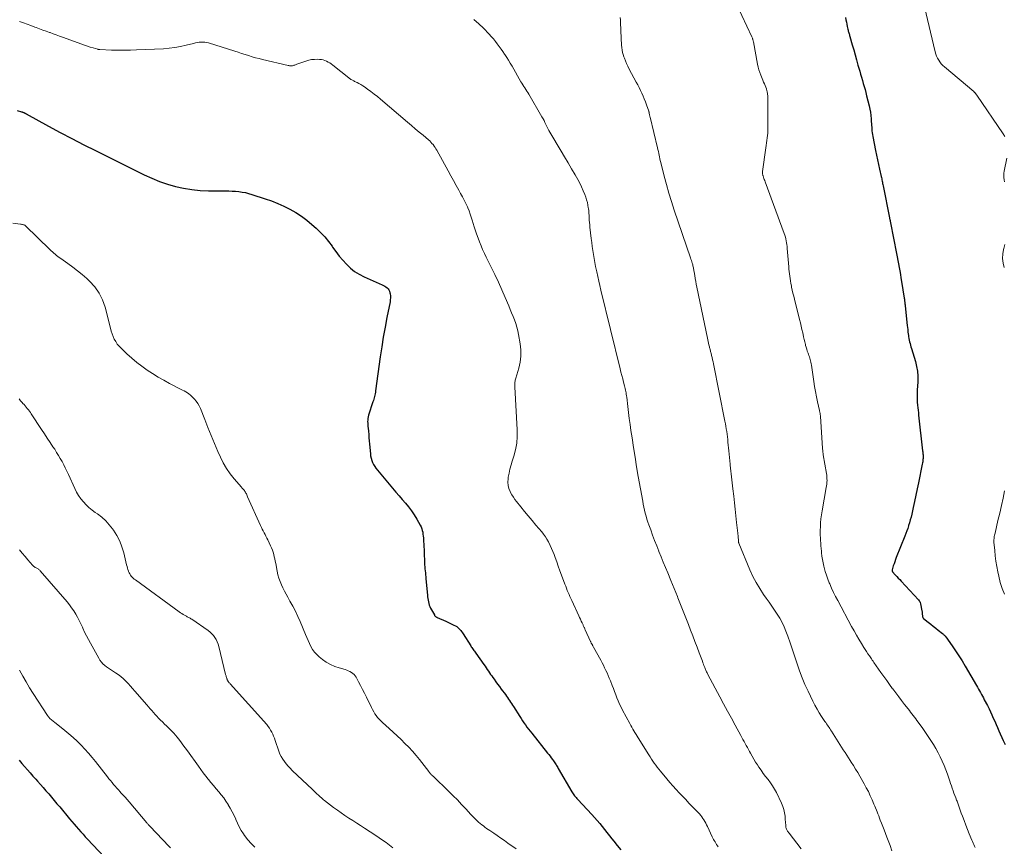
# Model space of a CAD drawing. Units: feet. Extents: x 1925000 to 1930002, y 540000 to 545001.
# Drawn here: x 1926068 to 1926334, y 541565 to 541789 of the extents above; entities that cross this region are included whole.
import ezdxf

# ---------------------------------------------------------------- set-up
doc = ezdxf.new("R2010")
doc.units = ezdxf.units.FT
doc.header["$LTSCALE"] = 100
doc.header["$MEASUREMENT"] = 0
doc.layers.add('CONTOUR INDEX', color=32, linetype='Continuous', lineweight=25)
doc.layers.add('CONTOUR INTERMEDIATE', color=40, linetype='Continuous', lineweight=15)

msp = doc.modelspace()

# ---------------------------------------------------------------- linework, layer by layer
at = {"layer": 'CONTOUR INDEX', "flags": 128}
for points, elevation in [([(1926291.33, 541789.37), (1926291.45, 541788.76), (1926291.57, 541788.15), (1926291.7, 541787.54), (1926291.83, 541786.93), (1926291.98, 541786.21), (1926292.04, 541785.96), (1926292.1, 541785.72), (1926292.17, 541785.47), (1926292.24, 541785.23), (1926292.31, 541784.98), (1926292.38, 541784.74), (1926292.45, 541784.49), (1926292.52, 541784.25), (1926293.16, 541782), (1926293.55, 541780.62), (1926293.93, 541779.25), (1926294.32, 541777.88), (1926294.71, 541776.51), (1926295.18, 541774.84), (1926295.42, 541774.02), (1926295.66, 541773.19), (1926295.9, 541772.37), (1926296.15, 541771.54), (1926296.39, 541770.72), (1926296.62, 541769.89), (1926296.84, 541769.06), (1926297.05, 541768.23), (1926297.73, 541765.47), (1926297.92, 541764.6), (1926298.08, 541763.73), (1926298.19, 541762.85), (1926298.27, 541761.96), (1926298.32, 541761.19), (1926298.35, 541760.68), (1926298.38, 541760.18), (1926298.42, 541759.68), (1926298.45, 541759.18), (1926298.5, 541758.68), (1926298.56, 541758.18), (1926298.63, 541757.68), (1926298.72, 541757.19), (1926299.5, 541753.42), (1926299.77, 541752.14), (1926300.04, 541750.87), (1926300.31, 541749.59), (1926300.58, 541748.32), (1926301, 541746.4), (1926301.07, 541746.09), (1926301.13, 541745.77), (1926301.2, 541745.46), (1926301.26, 541745.14), (1926301.33, 541744.83), (1926301.39, 541744.51), (1926301.45, 541744.2), (1926301.52, 541743.88), (1926303.26, 541735.19), (1926303.29, 541735.02), (1926303.33, 541734.85), (1926303.36, 541734.68), (1926303.39, 541734.51), (1926303.43, 541734.33), (1926303.46, 541734.16), (1926303.5, 541733.99), (1926303.53, 541733.82), (1926305.16, 541725.53), (1926305.34, 541724.59), (1926305.52, 541723.65), (1926305.69, 541722.71), (1926305.86, 541721.76), (1926306.03, 541720.82), (1926306.19, 541719.88), (1926306.35, 541718.93), (1926306.5, 541717.99), (1926307.24, 541713.44), (1926307.28, 541713.18), (1926307.32, 541712.93), (1926307.35, 541712.67), (1926307.38, 541712.42), (1926307.41, 541712.16), (1926307.44, 541711.91), (1926307.47, 541711.65), (1926307.5, 541711.4), (1926308.06, 541706.1), (1926308.12, 541705.51), (1926308.19, 541704.93), (1926308.25, 541704.34), (1926308.32, 541703.75), (1926308.35, 541703.5), (1926308.41, 541703.04), (1926308.49, 541702.58), (1926308.58, 541702.12), (1926308.68, 541701.66), (1926308.8, 541701.21), (1926308.92, 541700.76), (1926309.05, 541700.3), (1926309.18, 541699.86), (1926310.26, 541696.31), (1926310.59, 541694.99), (1926310.82, 541693.66), (1926310.91, 541692.32), (1926310.89, 541690.96), (1926310.8, 541689.43), (1926310.77, 541688.83), (1926310.74, 541688.22), (1926310.72, 541687.61), (1926310.71, 541687.01), (1926310.71, 541686.4), (1926310.72, 541685.79), (1926310.76, 541685.19), (1926310.82, 541684.58), (1926310.83, 541684.46), (1926310.91, 541683.8), (1926310.98, 541683.13), (1926311.06, 541682.46), (1926311.13, 541681.8), (1926312.22, 541672.15), (1926312.25, 541671.89), (1926312.27, 541671.62), (1926312.3, 541671.36), (1926312.32, 541671.09), (1926312.33, 541670.82), (1926312.34, 541670.56), (1926312.33, 541670.29), (1926312.32, 541670.03), (1926312.31, 541669.87), (1926312.27, 541669.53), (1926312.23, 541669.19), (1926312.18, 541668.86), (1926312.11, 541668.52), (1926311.1, 541663.53), (1926310.75, 541661.85), (1926310.4, 541660.17), (1926310.04, 541658.49), (1926309.66, 541656.81), (1926309.26, 541655), (1926309.07, 541654.23), (1926308.88, 541653.47), (1926308.66, 541652.71), (1926308.43, 541651.96), (1926308.4, 541651.86), (1926308.17, 541651.17), (1926307.93, 541650.47), (1926307.67, 541649.79), (1926307.41, 541649.1), (1926305.09, 541643.3), (1926304.87, 541642.73), (1926304.66, 541642.16), (1926304.47, 541641.58), (1926304.28, 541641), (1926303.97, 541639.99), (1926303.95, 541639.91), (1926303.94, 541639.83), (1926303.95, 541639.76), (1926303.96, 541639.68), (1926303.98, 541639.61), (1926304.01, 541639.54), (1926304.05, 541639.47), (1926304.1, 541639.41), (1926304.81, 541638.63), (1926305.22, 541638.19), (1926305.62, 541637.74), (1926306.03, 541637.3), (1926306.44, 541636.86), (1926311.1, 541631.83), (1926311.29, 541631.6), (1926311.44, 541631.35), (1926311.55, 541631.08), (1926311.64, 541630.8), (1926312.03, 541628.89), (1926312.07, 541628.67), (1926312.1, 541628.45), (1926312.12, 541628.22), (1926312.13, 541628), (1926312.13, 541627.86), (1926312.14, 541627.71), (1926312.16, 541627.56), (1926312.18, 541627.41), (1926312.22, 541627.26), (1926312.28, 541627.02), (1926312.29, 541627), (1926312.3, 541626.98), (1926312.31, 541626.96), (1926312.32, 541626.94), (1926312.38, 541626.86), (1926312.4, 541626.84), (1926312.41, 541626.82), (1926312.43, 541626.8), (1926312.45, 541626.79), (1926313.75, 541625.77), (1926314.42, 541625.25), (1926315.09, 541624.72), (1926315.75, 541624.19), (1926316.42, 541623.66), (1926317.58, 541622.74), (1926317.71, 541622.63), (1926317.84, 541622.52), (1926317.96, 541622.41), (1926318.08, 541622.3), (1926318.19, 541622.18), (1926318.3, 541622.05), (1926318.41, 541621.92), (1926318.51, 541621.79), (1926320.22, 541619.41), (1926321.15, 541618.07), (1926322.05, 541616.71), (1926322.91, 541615.33), (1926323.75, 541613.93), (1926326.79, 541608.65), (1926327.07, 541608.18), (1926327.34, 541607.7), (1926327.6, 541607.23), (1926327.87, 541606.75), (1926328.13, 541606.27), (1926328.4, 541605.79), (1926328.65, 541605.31), (1926328.91, 541604.83), (1926329.76, 541603.22), (1926330.19, 541602.39), (1926330.6, 541601.55), (1926330.98, 541600.7), (1926331.35, 541599.85), (1926331.72, 541598.99), (1926332.09, 541598.13), (1926332.47, 541597.27), (1926332.85, 541596.42), (1926334.05, 541593.8), (1926334.56, 541592.73)], 920), ([(1926067.12, 541764.24), (1926068.31, 541763.85), (1926068.42, 541763.82), (1926068.54, 541763.78), (1926068.66, 541763.74), (1926068.78, 541763.69), (1926068.85, 541763.67), (1926068.93, 541763.64), (1926069.01, 541763.6), (1926069.09, 541763.57), (1926069.17, 541763.53), (1926069.25, 541763.48), (1926069.33, 541763.44), (1926069.41, 541763.4), (1926069.49, 541763.35), (1926075.62, 541759.99), (1926078.77, 541758.29), (1926081.94, 541756.61), (1926085.13, 541754.97), (1926088.33, 541753.36), (1926101.49, 541746.84), (1926103.55, 541745.9), (1926105.64, 541745.04), (1926107.78, 541744.32), (1926109.96, 541743.69), (1926112.17, 541743.2), (1926114.4, 541742.83), (1926116.64, 541742.62), (1926118.9, 541742.52), (1926123.52, 541742.5), (1926124.42, 541742.48), (1926125.31, 541742.44), (1926126.21, 541742.37), (1926127.1, 541742.29), (1926127.99, 541742.16), (1926128.87, 541742), (1926129.74, 541741.78), (1926130.6, 541741.53), (1926134.21, 541740.36), (1926135.93, 541739.75), (1926137.62, 541739.08), (1926139.28, 541738.33), (1926140.92, 541737.52), (1926142.5, 541736.61), (1926144.03, 541735.63), (1926145.48, 541734.54), (1926146.89, 541733.38), (1926148.05, 541732.36), (1926149.23, 541731.23), (1926150.35, 541730.05), (1926151.37, 541728.8), (1926152.33, 541727.48), (1926152.5, 541727.25), (1926153.36, 541726.03), (1926154.26, 541724.85), (1926155.22, 541723.71), (1926156.21, 541722.61), (1926157.29, 541721.6), (1926158.43, 541720.68), (1926159.68, 541719.91), (1926160.99, 541719.24), (1926165.91, 541717.09), (1926166.27, 541716.92), (1926166.61, 541716.72), (1926166.94, 541716.49), (1926167.26, 541716.25), (1926167.52, 541715.97), (1926167.75, 541715.66), (1926167.9, 541715.31), (1926168.01, 541714.93), (1926168.06, 541714.62), (1926168.13, 541714.07), (1926168.15, 541713.52), (1926168.11, 541712.97), (1926168.03, 541712.42), (1926167.19, 541708.23), (1926166.68, 541705.58), (1926166.2, 541702.92), (1926165.78, 541700.26), (1926165.39, 541697.59), (1926164.14, 541688.36), (1926164.08, 541687.98), (1926164.01, 541687.6), (1926163.93, 541687.23), (1926163.85, 541686.86), (1926163.75, 541686.48), (1926163.65, 541686.12), (1926163.53, 541685.75), (1926163.42, 541685.39), (1926162.24, 541681.78), (1926162.12, 541681.36), (1926162.04, 541680.93), (1926162, 541680.49), (1926161.98, 541680.05), (1926162, 541679.6), (1926162.03, 541679.16), (1926162.06, 541678.71), (1926162.1, 541678.27), (1926162.18, 541677.43), (1926162.26, 541676.56), (1926162.34, 541675.7), (1926162.42, 541674.83), (1926162.49, 541673.97), (1926162.71, 541671.37), (1926162.79, 541670.76), (1926162.91, 541670.16), (1926163.09, 541669.58), (1926163.31, 541669.01), (1926163.58, 541668.46), (1926163.88, 541667.93), (1926164.23, 541667.42), (1926164.6, 541666.94), (1926168.74, 541662.01), (1926169.6, 541661), (1926170.47, 541659.99), (1926171.34, 541658.98), (1926172.22, 541657.99), (1926173.07, 541656.97), (1926173.87, 541655.92), (1926174.6, 541654.81), (1926175.28, 541653.68), (1926176.2, 541652.01), (1926176.42, 541651.56), (1926176.61, 541651.09), (1926176.76, 541650.61), (1926176.87, 541650.12), (1926176.95, 541649.61), (1926177.02, 541649.11), (1926177.07, 541648.6), (1926177.11, 541648.09), (1926177.14, 541647.65), (1926177.18, 541646.91), (1926177.22, 541646.18), (1926177.25, 541645.44), (1926177.28, 541644.71), (1926177.38, 541641.89), (1926177.41, 541641.35), (1926177.44, 541640.81), (1926177.49, 541640.27), (1926177.55, 541639.73), (1926177.61, 541639.19), (1926177.66, 541638.65), (1926177.72, 541638.11), (1926177.77, 541637.56), (1926178.17, 541633.1), (1926178.21, 541632.65), (1926178.27, 541632.19), (1926178.33, 541631.74), (1926178.41, 541631.29), (1926178.51, 541630.85), (1926178.64, 541630.41), (1926178.81, 541630), (1926179.02, 541629.59), (1926180.04, 541627.76), (1926180.11, 541627.65), (1926180.19, 541627.54), (1926180.28, 541627.44), (1926180.38, 541627.35), (1926180.48, 541627.27), (1926180.59, 541627.19), (1926180.71, 541627.12), (1926180.83, 541627.06), (1926183.16, 541626.03), (1926183.71, 541625.78), (1926184.26, 541625.52), (1926184.81, 541625.26), (1926185.35, 541624.98), (1926185.75, 541624.78), (1926186.08, 541624.59), (1926186.39, 541624.37), (1926186.67, 541624.12), (1926186.93, 541623.85), (1926187.18, 541623.55), (1926187.41, 541623.25), (1926187.63, 541622.93), (1926187.85, 541622.62), (1926189.87, 541619.43), (1926190.03, 541619.17), (1926190.2, 541618.92), (1926190.37, 541618.67), (1926190.54, 541618.43), (1926190.71, 541618.18), (1926190.89, 541617.94), (1926191.06, 541617.69), (1926191.23, 541617.45), (1926193.44, 541614.35), (1926193.75, 541613.91), (1926194.06, 541613.47), (1926194.36, 541613.03), (1926194.66, 541612.58), (1926194.96, 541612.14), (1926195.26, 541611.69), (1926195.56, 541611.25), (1926195.87, 541610.81), (1926196.2, 541610.35), (1926196.68, 541609.68), (1926197.16, 541609.02), (1926197.64, 541608.36), (1926198.13, 541607.7), (1926199.26, 541606.2), (1926199.55, 541605.8), (1926199.84, 541605.41), (1926200.12, 541605), (1926200.4, 541604.6), (1926200.67, 541604.19), (1926200.94, 541603.78), (1926201.21, 541603.37), (1926201.47, 541602.96), (1926203.14, 541600.32), (1926203.52, 541599.73), (1926203.91, 541599.15), (1926204.3, 541598.57), (1926204.7, 541598), (1926205.11, 541597.44), (1926205.52, 541596.87), (1926205.95, 541596.32), (1926206.38, 541595.77), (1926210.69, 541590.39), (1926211.03, 541589.96), (1926211.37, 541589.53), (1926211.7, 541589.09), (1926212.02, 541588.65), (1926212.31, 541588.25), (1926212.49, 541588.01), (1926212.65, 541587.76), (1926212.81, 541587.51), (1926212.97, 541587.25), (1926213.12, 541587), (1926213.27, 541586.74), (1926213.42, 541586.48), (1926213.57, 541586.22), (1926217.27, 541579.88), (1926217.44, 541579.61), (1926217.61, 541579.34), (1926217.8, 541579.09), (1926218, 541578.83), (1926218.21, 541578.59), (1926218.42, 541578.35), (1926218.63, 541578.11), (1926218.85, 541577.87), (1926222.7, 541573.76), (1926223.41, 541572.97), (1926224.11, 541572.18), (1926224.8, 541571.36), (1926225.46, 541570.54), (1926226.12, 541569.7), (1926226.77, 541568.86), (1926227.43, 541568.03), (1926228.09, 541567.19), (1926228.61, 541566.52), (1926229.54, 541565.36), (1926230.47, 541564.2)], 940), ([(1926067.6, 541588.44), (1926068.37, 541587.59), (1926069.12, 541586.74), (1926069.87, 541585.88), (1926070.62, 541585.02), (1926071.37, 541584.17), (1926072.13, 541583.32), (1926072.61, 541582.78), (1926073.37, 541581.92), (1926074.13, 541581.06), (1926074.89, 541580.2), (1926075.64, 541579.33), (1926076.39, 541578.46), (1926077.13, 541577.58), (1926077.87, 541576.7), (1926078.61, 541575.82), (1926081.31, 541572.58), (1926081.9, 541571.88), (1926082.49, 541571.18), (1926083.09, 541570.49), (1926083.7, 541569.8), (1926084.31, 541569.12), (1926084.92, 541568.44), (1926085.54, 541567.77), (1926086.16, 541567.09), (1926090.63, 541562.32)], 960)]:
    msp.add_lwpolyline(points, dxfattribs=dict(at, elevation=elevation))
at = {"layer": 'CONTOUR INTERMEDIATE', "flags": 128}
for points, elevation in [([(1926259.17, 541798.62), (1926266, 541784.12), (1926266.07, 541783.96), (1926266.13, 541783.8), (1926266.19, 541783.64), (1926266.24, 541783.47), (1926266.28, 541783.3), (1926266.32, 541783.13), (1926266.36, 541782.96), (1926266.39, 541782.78), (1926267.53, 541776.72), (1926267.7, 541775.97), (1926267.89, 541775.24), (1926268.12, 541774.51), (1926268.38, 541773.79), (1926268.56, 541773.32), (1926268.76, 541772.85), (1926268.96, 541772.38), (1926269.17, 541771.92), (1926269.39, 541771.46), (1926269.6, 541771), (1926269.78, 541770.53), (1926269.93, 541770.05), (1926270.05, 541769.55), (1926270.09, 541769.34), (1926270.19, 541768.74), (1926270.27, 541768.13), (1926270.31, 541767.52), (1926270.33, 541766.91), (1926270.33, 541759.08), (1926270.33, 541758.95), (1926270.33, 541758.81), (1926270.33, 541758.67), (1926270.33, 541758.54), (1926270.33, 541758.31), (1926270.33, 541758.29), (1926270.33, 541758.27), (1926270.33, 541758.25), (1926270.33, 541758.23), (1926270.33, 541758.15), (1926270.33, 541758.13), (1926270.33, 541758.11), (1926270.33, 541758.09), (1926270.32, 541758.07), (1926270.12, 541756.78), (1926270.02, 541756.11), (1926269.92, 541755.44), (1926269.83, 541754.77), (1926269.74, 541754.1), (1926268.89, 541747.76), (1926268.87, 541747.6), (1926268.87, 541747.44), (1926268.87, 541747.28), (1926268.88, 541747.13), (1926268.9, 541746.97), (1926268.93, 541746.81), (1926268.97, 541746.66), (1926269.02, 541746.5), (1926269.14, 541746.18), (1926269.25, 541745.86), (1926269.36, 541745.55), (1926269.48, 541745.24), (1926269.59, 541744.92), (1926274.73, 541730.97), (1926274.9, 541730.48), (1926275.05, 541729.98), (1926275.18, 541729.48), (1926275.29, 541728.97), (1926275.38, 541728.46), (1926275.47, 541727.95), (1926275.53, 541727.43), (1926275.58, 541726.91), (1926275.96, 541721.96), (1926276.01, 541721.32), (1926276.08, 541720.67), (1926276.15, 541720.03), (1926276.23, 541719.38), (1926276.33, 541718.74), (1926276.43, 541718.1), (1926276.55, 541717.46), (1926276.68, 541716.82), (1926276.76, 541716.45), (1926276.93, 541715.63), (1926277.12, 541714.82), (1926277.31, 541714), (1926277.51, 541713.19), (1926278.89, 541707.64), (1926279.11, 541706.76), (1926279.33, 541705.87), (1926279.54, 541704.98), (1926279.74, 541704.09), (1926279.84, 541703.65), (1926279.99, 541702.98), (1926280.15, 541702.3), (1926280.31, 541701.63), (1926280.47, 541700.96), (1926280.53, 541700.69), (1926280.67, 541700.16), (1926280.83, 541699.63), (1926281, 541699.11), (1926281.19, 541698.6), (1926281.31, 541698.28), (1926281.44, 541697.92), (1926281.57, 541697.56), (1926281.68, 541697.2), (1926281.79, 541696.83), (1926281.88, 541696.47), (1926281.96, 541696.1), (1926282.03, 541695.72), (1926282.09, 541695.35), (1926282.72, 541690.93), (1926282.93, 541689.54), (1926283.17, 541688.16), (1926283.45, 541686.79), (1926283.75, 541685.42), (1926284.29, 541683.09), (1926284.34, 541682.89), (1926284.38, 541682.7), (1926284.42, 541682.5), (1926284.46, 541682.3), (1926284.49, 541682.1), (1926284.52, 541681.9), (1926284.54, 541681.69), (1926284.55, 541681.49), (1926285.12, 541672.81), (1926285.14, 541672.59), (1926285.16, 541672.37), (1926285.18, 541672.15), (1926285.21, 541671.93), (1926285.24, 541671.71), (1926285.27, 541671.49), (1926285.3, 541671.27), (1926285.33, 541671.05), (1926286.19, 541666.01), (1926286.25, 541665.54), (1926286.3, 541665.06), (1926286.32, 541664.59), (1926286.33, 541664.11), (1926286.31, 541663.63), (1926286.27, 541663.15), (1926286.21, 541662.68), (1926286.14, 541662.2), (1926285.01, 541655.96), (1926284.83, 541654.86), (1926284.69, 541653.75), (1926284.6, 541652.65), (1926284.54, 541651.53), (1926284.52, 541650.74), (1926284.51, 541650.02), (1926284.51, 541649.3), (1926284.53, 541648.58), (1926284.57, 541647.87), (1926284.62, 541647.15), (1926284.67, 541646.43), (1926284.74, 541645.72), (1926284.8, 541645), (1926284.85, 541644.6), (1926284.96, 541643.68), (1926285.1, 541642.77), (1926285.28, 541641.87), (1926285.48, 541640.97), (1926285.57, 541640.62), (1926285.86, 541639.55), (1926286.19, 541638.5), (1926286.55, 541637.46), (1926286.95, 541636.43), (1926287.07, 541636.15), (1926287.56, 541635), (1926288.08, 541633.85), (1926288.64, 541632.73), (1926289.22, 541631.62), (1926293, 541624.63), (1926293.64, 541623.47), (1926294.29, 541622.33), (1926294.96, 541621.19), (1926295.65, 541620.07), (1926296.31, 541618.99), (1926296.68, 541618.41), (1926297.05, 541617.83), (1926297.42, 541617.26), (1926297.8, 541616.68), (1926298.15, 541616.17), (1926298.36, 541615.86), (1926298.57, 541615.55), (1926298.79, 541615.23), (1926299, 541614.92), (1926300.91, 541612.22), (1926301.7, 541611.11), (1926302.49, 541610.01), (1926303.29, 541608.91), (1926304.1, 541607.81), (1926304.15, 541607.74), (1926304.93, 541606.68), (1926305.73, 541605.63), (1926306.53, 541604.59), (1926307.34, 541603.55), (1926308.27, 541602.36), (1926308.62, 541601.92), (1926308.97, 541601.48), (1926309.31, 541601.03), (1926309.66, 541600.58), (1926310, 541600.14), (1926310.34, 541599.69), (1926310.68, 541599.23), (1926311.01, 541598.77), (1926311.5, 541598.09), (1926312.06, 541597.29), (1926312.63, 541596.48), (1926313.18, 541595.67), (1926313.73, 541594.85), (1926314.46, 541593.75), (1926315.14, 541592.68), (1926315.79, 541591.6), (1926316.41, 541590.49), (1926317, 541589.37), (1926317.54, 541588.23), (1926318.05, 541587.07), (1926318.51, 541585.89), (1926318.93, 541584.7), (1926319.57, 541582.78), (1926319.79, 541582.14), (1926320.01, 541581.5), (1926320.24, 541580.86), (1926320.46, 541580.22), (1926320.7, 541579.58), (1926320.93, 541578.94), (1926321.16, 541578.3), (1926321.4, 541577.67), (1926321.52, 541577.34), (1926321.82, 541576.54), (1926322.11, 541575.73), (1926322.4, 541574.93), (1926322.69, 541574.13), (1926322.98, 541573.31), (1926323.43, 541572.11), (1926323.88, 541570.9), (1926324.36, 541569.71), (1926324.84, 541568.52), (1926325.54, 541566.85), (1926325.71, 541566.45), (1926325.88, 541566.04), (1926326.06, 541565.64), (1926326.24, 541565.23), (1926326.42, 541564.83)], 924), ([(1926312.71, 541792.29), (1926315.64, 541780.08), (1926315.81, 541779.49), (1926316.01, 541778.92), (1926316.27, 541778.38), (1926316.56, 541777.84), (1926316.9, 541777.34), (1926317.27, 541776.86), (1926317.69, 541776.42), (1926318.13, 541776.01), (1926326.06, 541769.32), (1926326.13, 541769.26), (1926326.2, 541769.19), (1926326.27, 541769.13), (1926326.34, 541769.06), (1926326.41, 541769), (1926326.47, 541768.93), (1926326.53, 541768.85), (1926326.59, 541768.78), (1926326.61, 541768.75), (1926326.68, 541768.66), (1926326.75, 541768.57), (1926326.81, 541768.47), (1926326.88, 541768.38), (1926334.06, 541757.95), (1926334.49, 541757.21)], 916), ([(1926067.74, 541788.32), (1926068.77, 541787.94), (1926069.8, 541787.56), (1926070.82, 541787.18), (1926071.85, 541786.8), (1926072.26, 541786.65), (1926073.17, 541786.32), (1926074.07, 541785.99), (1926074.98, 541785.66), (1926075.88, 541785.33), (1926076.01, 541785.28), (1926076.85, 541784.97), (1926077.7, 541784.67), (1926078.54, 541784.36), (1926079.38, 541784.05), (1926084.57, 541782.13), (1926085.33, 541781.85), (1926086.1, 541781.6), (1926086.87, 541781.36), (1926087.64, 541781.13), (1926088.93, 541780.77), (1926089.07, 541780.74), (1926089.2, 541780.71), (1926089.34, 541780.69), (1926089.47, 541780.68), (1926092.61, 541780.56), (1926094.32, 541780.52), (1926096.03, 541780.5), (1926097.74, 541780.53), (1926099.44, 541780.59), (1926106.68, 541780.93), (1926108.23, 541781.05), (1926109.77, 541781.23), (1926111.29, 541781.51), (1926112.81, 541781.86), (1926114.83, 541782.38), (1926115.33, 541782.5), (1926115.83, 541782.6), (1926116.34, 541782.67), (1926116.85, 541782.72), (1926117.35, 541782.74), (1926117.86, 541782.71), (1926118.35, 541782.63), (1926118.85, 541782.51), (1926125.99, 541780.27), (1926126.93, 541779.98), (1926127.87, 541779.68), (1926128.81, 541779.38), (1926129.75, 541779.07), (1926130.69, 541778.78), (1926131.64, 541778.5), (1926132.59, 541778.24), (1926133.55, 541778.01), (1926140.45, 541776.39), (1926140.64, 541776.35), (1926140.84, 541776.32), (1926141.03, 541776.31), (1926141.22, 541776.31), (1926141.42, 541776.32), (1926141.61, 541776.34), (1926141.79, 541776.38), (1926141.98, 541776.44), (1926142.02, 541776.45), (1926142.22, 541776.52), (1926142.42, 541776.58), (1926142.62, 541776.65), (1926142.82, 541776.72), (1926145.27, 541777.59), (1926146.03, 541777.81), (1926146.8, 541777.97), (1926147.58, 541778.05), (1926148.37, 541778.07), (1926148.98, 541778.05), (1926149.46, 541778), (1926149.94, 541777.92), (1926150.41, 541777.76), (1926150.86, 541777.57), (1926151.3, 541777.33), (1926151.72, 541777.08), (1926152.13, 541776.8), (1926152.53, 541776.5), (1926156.9, 541773.04), (1926157.08, 541772.9), (1926157.26, 541772.77), (1926157.45, 541772.64), (1926157.65, 541772.53), (1926157.84, 541772.41), (1926158.04, 541772.3), (1926158.25, 541772.2), (1926158.45, 541772.1), (1926159.1, 541771.78), (1926159.62, 541771.52), (1926160.14, 541771.23), (1926160.64, 541770.92), (1926161.12, 541770.59), (1926161.97, 541769.99), (1926162.87, 541769.33), (1926163.75, 541768.67), (1926164.62, 541767.97), (1926165.47, 541767.27), (1926172.76, 541761.1), (1926173.82, 541760.2), (1926174.88, 541759.3), (1926175.94, 541758.4), (1926177.01, 541757.5), (1926178.43, 541756.29), (1926178.77, 541755.98), (1926179.09, 541755.67), (1926179.39, 541755.33), (1926179.68, 541754.98), (1926179.95, 541754.61), (1926180.21, 541754.24), (1926180.45, 541753.85), (1926180.68, 541753.45), (1926183.73, 541747.88), (1926184.46, 541746.56), (1926185.19, 541745.25), (1926185.93, 541743.94), (1926186.68, 541742.63), (1926187.15, 541741.8), (1926187.65, 541740.9), (1926188.13, 541739.99), (1926188.57, 541739.06), (1926188.99, 541738.12), (1926189.09, 541737.88), (1926189.43, 541737.05), (1926189.74, 541736.21), (1926190.02, 541735.36), (1926190.28, 541734.51), (1926190.53, 541733.65), (1926190.8, 541732.79), (1926191.08, 541731.95), (1926191.38, 541731.1), (1926192.26, 541728.71), (1926192.67, 541727.64), (1926193.11, 541726.59), (1926193.58, 541725.55), (1926194.08, 541724.52), (1926195.43, 541721.84), (1926196.42, 541719.81), (1926197.39, 541717.77), (1926198.32, 541715.71), (1926199.22, 541713.63), (1926200.18, 541711.35), (1926200.58, 541710.4), (1926200.96, 541709.46), (1926201.34, 541708.51), (1926201.71, 541707.57), (1926202.05, 541706.61), (1926202.35, 541705.64), (1926202.6, 541704.65), (1926202.81, 541703.66), (1926203.27, 541701.11), (1926203.45, 541699.45), (1926203.47, 541697.79), (1926203.26, 541696.14), (1926202.89, 541694.51), (1926202.07, 541691.78), (1926201.99, 541691.51), (1926201.93, 541691.25), (1926201.88, 541690.98), (1926201.84, 541690.7), (1926201.83, 541690.65), (1926201.8, 541690.35), (1926201.78, 541690.05), (1926201.78, 541689.75), (1926201.79, 541689.45), (1926202.46, 541677.79), (1926202.46, 541675.99), (1926202.33, 541674.2), (1926202, 541672.45), (1926201.54, 541670.7), (1926201.11, 541669.4), (1926200.79, 541668.32), (1926200.5, 541667.22), (1926200.26, 541666.12), (1926200.06, 541665), (1926199.99, 541664.54), (1926199.94, 541663.67), (1926200, 541662.81), (1926200.22, 541661.98), (1926200.54, 541661.17), (1926200.69, 541660.88), (1926201.05, 541660.24), (1926201.43, 541659.61), (1926201.85, 541659.01), (1926202.29, 541658.42), (1926203.4, 541657.04), (1926204.42, 541655.78), (1926205.45, 541654.53), (1926206.49, 541653.28), (1926207.53, 541652.05), (1926209.1, 541650.2), (1926209.61, 541649.57), (1926210.08, 541648.92), (1926210.51, 541648.24), (1926210.91, 541647.54), (1926211, 541647.37), (1926211.41, 541646.57), (1926211.79, 541645.75), (1926212.14, 541644.92), (1926212.46, 541644.07), (1926212.71, 541643.34), (1926213.15, 541642.13), (1926213.58, 541640.91), (1926214.03, 541639.7), (1926214.48, 541638.49), (1926215.38, 541636.07), (1926215.6, 541635.52), (1926215.81, 541634.96), (1926216.03, 541634.41), (1926216.26, 541633.86), (1926216.49, 541633.31), (1926216.73, 541632.76), (1926216.97, 541632.22), (1926217.22, 541631.68), (1926219.15, 541627.49), (1926219.36, 541627.03), (1926219.58, 541626.57), (1926219.79, 541626.11), (1926220.01, 541625.65), (1926220.28, 541625.06), (1926220.36, 541624.9), (1926220.43, 541624.73), (1926220.51, 541624.57), (1926220.59, 541624.4), (1926220.66, 541624.23), (1926220.74, 541624.07), (1926220.81, 541623.9), (1926220.89, 541623.73), (1926222.32, 541620.56), (1926222.37, 541620.46), (1926222.42, 541620.35), (1926222.47, 541620.25), (1926222.52, 541620.15), (1926222.58, 541620.05), (1926222.63, 541619.95), (1926222.69, 541619.85), (1926222.75, 541619.75), (1926222.8, 541619.65), (1926222.89, 541619.5), (1926222.97, 541619.36), (1926223.06, 541619.21), (1926223.14, 541619.06), (1926225.06, 541615.49), (1926225.42, 541614.81), (1926225.78, 541614.13), (1926226.12, 541613.45), (1926226.46, 541612.76), (1926226.79, 541612.07), (1926227.1, 541611.37), (1926227.4, 541610.66), (1926227.68, 541609.95), (1926228.16, 541608.7), (1926228.49, 541607.86), (1926228.81, 541607.01), (1926229.14, 541606.17), (1926229.47, 541605.33), (1926229.81, 541604.49), (1926230.18, 541603.66), (1926230.57, 541602.85), (1926230.98, 541602.04), (1926232.94, 541598.36), (1926233.21, 541597.87), (1926233.49, 541597.37), (1926233.77, 541596.89), (1926234.06, 541596.4), (1926234.35, 541595.92), (1926234.65, 541595.44), (1926234.94, 541594.96), (1926235.24, 541594.48), (1926238.06, 541589.91), (1926238.42, 541589.34), (1926238.8, 541588.78), (1926239.18, 541588.22), (1926239.57, 541587.67), (1926239.98, 541587.12), (1926240.39, 541586.58), (1926240.81, 541586.05), (1926241.24, 541585.53), (1926242.98, 541583.44), (1926243.8, 541582.47), (1926244.63, 541581.52), (1926245.48, 541580.58), (1926246.34, 541579.65), (1926247.21, 541578.72), (1926248.08, 541577.8), (1926248.96, 541576.88), (1926249.83, 541575.97), (1926251.79, 541573.91), (1926252.13, 541573.53), (1926252.45, 541573.14), (1926252.74, 541572.73), (1926253.01, 541572.3), (1926253.26, 541571.86), (1926253.5, 541571.41), (1926253.73, 541570.96), (1926253.95, 541570.5), (1926255.25, 541567.77), (1926255.43, 541567.41), (1926255.61, 541567.05), (1926255.81, 541566.7), (1926256.02, 541566.36), (1926256.23, 541566.02), (1926256.45, 541565.68), (1926256.67, 541565.34), (1926256.9, 541565.01)], 936), ([(1926190.76, 541788.79), (1926192.06, 541787.66), (1926193.3, 541786.47), (1926194.87, 541784.84), (1926195.45, 541784.21), (1926196.01, 541783.57), (1926196.55, 541782.91), (1926197.08, 541782.24), (1926197.59, 541781.55), (1926198.09, 541780.85), (1926198.58, 541780.15), (1926199.06, 541779.45), (1926199.13, 541779.35), (1926199.64, 541778.58), (1926200.13, 541777.81), (1926200.6, 541777.03), (1926201.06, 541776.23), (1926203.45, 541772), (1926203.7, 541771.57), (1926203.96, 541771.14), (1926204.23, 541770.72), (1926204.51, 541770.31), (1926204.8, 541769.9), (1926205.07, 541769.48), (1926205.33, 541769.05), (1926205.59, 541768.62), (1926209.16, 541762.51), (1926209.45, 541762), (1926209.72, 541761.48), (1926209.98, 541760.95), (1926210.22, 541760.41), (1926210.46, 541759.87), (1926210.72, 541759.34), (1926211, 541758.83), (1926211.29, 541758.32), (1926214.36, 541753.24), (1926215.31, 541751.65), (1926216.26, 541750.05), (1926217.2, 541748.44), (1926218.14, 541746.84), (1926218.86, 541745.58), (1926219.4, 541744.58), (1926219.9, 541743.57), (1926220.35, 541742.53), (1926220.76, 541741.48), (1926221.03, 541740.73), (1926221.26, 541740.03), (1926221.45, 541739.33), (1926221.6, 541738.61), (1926221.71, 541737.89), (1926221.74, 541737.69), (1926221.81, 541737.06), (1926221.87, 541736.42), (1926221.91, 541735.79), (1926221.95, 541735.16), (1926221.98, 541734.52), (1926222.02, 541733.89), (1926222.08, 541733.26), (1926222.15, 541732.63), (1926222.51, 541729.61), (1926222.64, 541728.52), (1926222.79, 541727.43), (1926222.95, 541726.35), (1926223.11, 541725.27), (1926223.3, 541724.19), (1926223.49, 541723.11), (1926223.7, 541722.04), (1926223.91, 541720.97), (1926223.99, 541720.6), (1926224.26, 541719.34), (1926224.54, 541718.09), (1926224.83, 541716.84), (1926225.13, 541715.59), (1926230.34, 541694.31), (1926230.56, 541693.42), (1926230.79, 541692.53), (1926231.02, 541691.64), (1926231.25, 541690.75), (1926231.52, 541689.72), (1926231.62, 541689.35), (1926231.71, 541688.97), (1926231.79, 541688.59), (1926231.87, 541688.21), (1926231.94, 541687.82), (1926232, 541687.44), (1926232.06, 541687.05), (1926232.11, 541686.67), (1926232.4, 541684.17), (1926232.6, 541682.54), (1926232.8, 541680.91), (1926233.03, 541679.28), (1926233.26, 541677.65), (1926233.56, 541675.68), (1926233.96, 541673.06), (1926234.37, 541670.45), (1926234.8, 541667.85), (1926235.25, 541665.24), (1926236.43, 541658.5), (1926236.59, 541657.69), (1926236.75, 541656.87), (1926236.94, 541656.06), (1926237.14, 541655.26), (1926237.36, 541654.46), (1926237.59, 541653.66), (1926237.85, 541652.87), (1926238.12, 541652.09), (1926238.6, 541650.76), (1926239.13, 541649.32), (1926239.67, 541647.88), (1926240.22, 541646.45), (1926240.79, 541645.02), (1926240.82, 541644.94), (1926241.41, 541643.48), (1926242.01, 541642.02), (1926242.61, 541640.56), (1926243.21, 541639.11), (1926244.05, 541637.1), (1926244.5, 541636.02), (1926244.94, 541634.94), (1926245.39, 541633.85), (1926245.83, 541632.77), (1926245.97, 541632.41), (1926246.34, 541631.5), (1926246.7, 541630.6), (1926247.06, 541629.69), (1926247.42, 541628.79), (1926247.78, 541627.88), (1926248.13, 541626.97), (1926248.49, 541626.06), (1926248.84, 541625.15), (1926249.41, 541623.67), (1926250, 541622.14), (1926250.58, 541620.61), (1926251.15, 541619.08), (1926251.72, 541617.55), (1926252.59, 541615.21), (1926252.73, 541614.84), (1926252.86, 541614.48), (1926253, 541614.12), (1926253.14, 541613.76), (1926253.24, 541613.5), (1926253.34, 541613.27), (1926253.43, 541613.04), (1926253.53, 541612.81), (1926253.64, 541612.58), (1926253.74, 541612.36), (1926253.85, 541612.13), (1926253.97, 541611.91), (1926254.08, 541611.69), (1926257.32, 541605.61), (1926258.35, 541603.68), (1926259.39, 541601.75), (1926260.43, 541599.83), (1926261.48, 541597.91), (1926262.99, 541595.16), (1926263.28, 541594.62), (1926263.58, 541594.08), (1926263.88, 541593.54), (1926264.17, 541593), (1926264.47, 541592.45), (1926264.77, 541591.91), (1926265.06, 541591.37), (1926265.35, 541590.83), (1926265.63, 541590.32), (1926266.07, 541589.53), (1926266.53, 541588.74), (1926267, 541587.97), (1926267.49, 541587.21), (1926267.89, 541586.61), (1926268.49, 541585.74), (1926269.09, 541584.88), (1926269.72, 541584.04), (1926270.37, 541583.21), (1926271, 541582.37), (1926271.59, 541581.5), (1926272.12, 541580.6), (1926272.61, 541579.68), (1926274.02, 541576.83), (1926274.38, 541575.98), (1926274.66, 541575.11), (1926274.85, 541574.22), (1926274.96, 541573.31), (1926275.03, 541572.28), (1926275.06, 541571.87), (1926275.1, 541571.45), (1926275.14, 541571.04), (1926275.18, 541570.63), (1926275.22, 541570.25), (1926275.26, 541570.04), (1926275.32, 541569.82), (1926275.41, 541569.62), (1926275.52, 541569.43), (1926275.65, 541569.25), (1926275.78, 541569.06), (1926275.92, 541568.88), (1926276.06, 541568.7), (1926279.34, 541564.48)], 932), ([(1926230.33, 541789.38), (1926230.39, 541788.71), (1926230.43, 541788.03), (1926230.6, 541783.78), (1926230.63, 541783.14), (1926230.67, 541782.5), (1926230.73, 541781.86), (1926230.79, 541781.22), (1926230.88, 541780.58), (1926231, 541779.95), (1926231.17, 541779.34), (1926231.36, 541778.72), (1926231.47, 541778.41), (1926231.76, 541777.65), (1926232.06, 541776.9), (1926232.41, 541776.17), (1926232.78, 541775.44), (1926234.69, 541771.89), (1926235.08, 541771.15), (1926235.46, 541770.4), (1926235.82, 541769.65), (1926236.18, 541768.89), (1926236.52, 541768.12), (1926236.84, 541767.35), (1926237.15, 541766.57), (1926237.44, 541765.79), (1926238.08, 541764.03), (1926238.11, 541763.96), (1926238.13, 541763.88), (1926238.15, 541763.81), (1926238.17, 541763.74), (1926238.18, 541763.66), (1926238.2, 541763.59), (1926238.21, 541763.51), (1926238.22, 541763.44), (1926238.27, 541763.18), (1926238.3, 541762.98), (1926238.34, 541762.78), (1926238.38, 541762.59), (1926238.43, 541762.39), (1926240.44, 541754.12), (1926240.56, 541753.63), (1926240.67, 541753.13), (1926240.77, 541752.63), (1926240.87, 541752.14), (1926240.98, 541751.64), (1926241.08, 541751.14), (1926241.2, 541750.65), (1926241.32, 541750.15), (1926242.23, 541746.48), (1926242.84, 541744.17), (1926243.49, 541741.86), (1926244.2, 541739.57), (1926244.95, 541737.29), (1926249.37, 541724.35), (1926249.49, 541723.99), (1926249.61, 541723.63), (1926249.72, 541723.27), (1926249.83, 541722.91), (1926249.89, 541722.71), (1926249.97, 541722.45), (1926250.04, 541722.18), (1926250.1, 541721.91), (1926250.15, 541721.64), (1926250.2, 541721.37), (1926250.25, 541721.1), (1926250.3, 541720.83), (1926250.34, 541720.56), (1926250.52, 541719.55), (1926250.65, 541718.77), (1926250.8, 541718), (1926250.95, 541717.22), (1926251.1, 541716.45), (1926253.96, 541702.66), (1926254.06, 541702.19), (1926254.16, 541701.72), (1926254.27, 541701.25), (1926254.38, 541700.79), (1926254.49, 541700.29), (1926254.55, 541700.08), (1926254.6, 541699.86), (1926254.66, 541699.64), (1926254.72, 541699.43), (1926254.78, 541699.21), (1926254.83, 541699), (1926254.89, 541698.78), (1926254.94, 541698.57), (1926255.1, 541697.9), (1926255.23, 541697.36), (1926255.36, 541696.81), (1926255.48, 541696.26), (1926255.59, 541695.71), (1926258.68, 541680.19), (1926258.81, 541679.48), (1926258.94, 541678.78), (1926259.06, 541678.08), (1926259.17, 541677.37), (1926259.27, 541676.67), (1926259.36, 541675.96), (1926259.44, 541675.25), (1926259.52, 541674.54), (1926259.75, 541672.18), (1926259.84, 541671.27), (1926259.94, 541670.35), (1926260.03, 541669.43), (1926260.12, 541668.52), (1926260.14, 541668.28), (1926260.22, 541667.48), (1926260.3, 541666.68), (1926260.38, 541665.89), (1926260.47, 541665.09), (1926260.55, 541664.3), (1926260.64, 541663.5), (1926260.73, 541662.71), (1926260.82, 541661.91), (1926261.06, 541659.87), (1926261.27, 541658.11), (1926261.47, 541656.34), (1926261.67, 541654.57), (1926261.86, 541652.8), (1926262.19, 541649.9), (1926262.22, 541649.59), (1926262.25, 541649.27), (1926262.28, 541648.95), (1926262.31, 541648.63), (1926262.35, 541648.19), (1926262.36, 541648.09), (1926262.36, 541648), (1926262.37, 541647.9), (1926262.37, 541647.8), (1926262.37, 541647.76), (1926262.37, 541647.69), (1926262.37, 541647.61), (1926262.38, 541647.54), (1926262.39, 541647.46), (1926262.4, 541647.38), (1926262.41, 541647.31), (1926262.44, 541647.24), (1926262.46, 541647.17), (1926265.46, 541639.93), (1926266.25, 541638.19), (1926267.12, 541636.5), (1926268.11, 541634.87), (1926269.17, 541633.28), (1926269.88, 541632.3), (1926270.64, 541631.24), (1926271.4, 541630.17), (1926272.14, 541629.09), (1926272.88, 541628), (1926273.57, 541626.89), (1926274.2, 541625.75), (1926274.74, 541624.57), (1926275.22, 541623.36), (1926275.69, 541622.05), (1926276.35, 541620.17), (1926277, 541618.28), (1926277.63, 541616.39), (1926278.24, 541614.5), (1926278.89, 541612.61), (1926279.58, 541610.75), (1926280.36, 541608.92), (1926281.19, 541607.12), (1926282.51, 541604.39), (1926283.05, 541603.33), (1926283.62, 541602.29), (1926284.23, 541601.28), (1926284.88, 541600.28), (1926285.77, 541598.95), (1926285.99, 541598.63), (1926286.21, 541598.31), (1926286.43, 541597.98), (1926286.65, 541597.66), (1926286.87, 541597.34), (1926287.09, 541597.01), (1926287.3, 541596.69), (1926287.51, 541596.36), (1926288.92, 541594.14), (1926289.37, 541593.42), (1926289.83, 541592.7), (1926290.28, 541591.98), (1926290.74, 541591.26), (1926291.2, 541590.55), (1926291.65, 541589.83), (1926292.11, 541589.11), (1926292.58, 541588.4), (1926292.87, 541587.94), (1926293.47, 541587), (1926294.06, 541586.05), (1926294.64, 541585.09), (1926295.21, 541584.12), (1926296.38, 541582.07), (1926296.97, 541581.02), (1926297.52, 541579.95), (1926298.04, 541578.86), (1926298.54, 541577.76), (1926299.03, 541576.61), (1926299.26, 541576.07), (1926299.48, 541575.54), (1926299.7, 541574.99), (1926299.91, 541574.45), (1926300.12, 541573.91), (1926300.33, 541573.37), (1926300.54, 541572.82), (1926300.76, 541572.28), (1926301.09, 541571.47), (1926301.46, 541570.53), (1926301.84, 541569.58), (1926302.2, 541568.62), (1926302.55, 541567.67), (1926302.88, 541566.77), (1926303.4, 541565.37), (1926303.92, 541563.96)], 928), ([(1926335.03, 541751.28), (1926334.32, 541747.85), (1926334.23, 541747.26), (1926334.19, 541746.67), (1926334.21, 541746.08), (1926334.29, 541745.49), (1926334.4, 541744.89)], 916), ([(1926065.88, 541733.74), (1926068, 541733.46), (1926068.19, 541733.43), (1926068.39, 541733.39), (1926068.58, 541733.36), (1926068.77, 541733.32), (1926068.85, 541733.3), (1926069, 541733.25), (1926069.14, 541733.19), (1926069.26, 541733.11), (1926069.38, 541733.01), (1926075.97, 541726.61), (1926076.31, 541726.28), (1926076.66, 541725.95), (1926077.02, 541725.64), (1926077.38, 541725.33), (1926077.74, 541725.02), (1926078.12, 541724.73), (1926078.5, 541724.44), (1926078.89, 541724.17), (1926080.8, 541722.84), (1926082.13, 541721.88), (1926083.43, 541720.88), (1926084.7, 541719.84), (1926085.93, 541718.76), (1926086.69, 541718.07), (1926088.11, 541716.52), (1926089.33, 541714.84), (1926090.23, 541712.98), (1926090.92, 541710.99), (1926092.33, 541705.32), (1926092.54, 541704.56), (1926092.78, 541703.82), (1926093.08, 541703.09), (1926093.4, 541702.37), (1926093.78, 541701.69), (1926094.2, 541701.04), (1926094.69, 541700.44), (1926095.23, 541699.88), (1926096.82, 541698.39), (1926098.12, 541697.22), (1926099.46, 541696.09), (1926100.85, 541695.02), (1926102.27, 541693.99), (1926103.74, 541693.03), (1926105.23, 541692.1), (1926106.76, 541691.23), (1926108.3, 541690.4), (1926111.35, 541688.85), (1926111.81, 541688.6), (1926112.27, 541688.35), (1926112.72, 541688.09), (1926113.17, 541687.82), (1926113.6, 541687.53), (1926114.01, 541687.22), (1926114.4, 541686.87), (1926114.77, 541686.51), (1926115.11, 541686.16), (1926115.59, 541685.58), (1926116.03, 541684.97), (1926116.4, 541684.32), (1926116.71, 541683.63), (1926117.87, 541680.66), (1926118.73, 541678.47), (1926119.62, 541676.29), (1926120.53, 541674.12), (1926121.46, 541671.96), (1926122.12, 541670.46), (1926122.89, 541668.9), (1926123.75, 541667.39), (1926124.74, 541665.97), (1926125.82, 541664.6), (1926127.8, 541662.32), (1926127.96, 541662.14), (1926128.12, 541661.95), (1926128.29, 541661.77), (1926128.45, 541661.58), (1926128.61, 541661.39), (1926128.75, 541661.19), (1926128.88, 541660.99), (1926129, 541660.77), (1926129.02, 541660.73), (1926129.14, 541660.49), (1926129.26, 541660.24), (1926129.37, 541660), (1926129.49, 541659.75), (1926133, 541651.92), (1926133.23, 541651.43), (1926133.46, 541650.95), (1926133.7, 541650.47), (1926133.95, 541649.99), (1926134.2, 541649.52), (1926134.44, 541649.04), (1926134.68, 541648.56), (1926134.92, 541648.08), (1926135.71, 541646.47), (1926135.97, 541645.9), (1926136.2, 541645.32), (1926136.39, 541644.73), (1926136.56, 541644.13), (1926136.7, 541643.52), (1926136.84, 541642.9), (1926136.96, 541642.29), (1926137.08, 541641.67), (1926137.47, 541639.56), (1926137.68, 541638.63), (1926137.93, 541637.71), (1926138.25, 541636.81), (1926138.61, 541635.93), (1926139.02, 541635.06), (1926139.44, 541634.21), (1926139.89, 541633.36), (1926140.35, 541632.53), (1926140.95, 541631.5), (1926141.69, 541630.14), (1926142.4, 541628.76), (1926143.06, 541627.36), (1926143.68, 541625.94), (1926145.13, 541622.45), (1926145.48, 541621.62), (1926145.85, 541620.8), (1926146.23, 541619.99), (1926146.63, 541619.19), (1926147.08, 541618.42), (1926147.59, 541617.71), (1926148.19, 541617.06), (1926148.84, 541616.46), (1926149.73, 541615.74), (1926150.78, 541615), (1926151.88, 541614.35), (1926153.05, 541613.84), (1926154.26, 541613.42), (1926155.85, 541612.99), (1926156.3, 541612.84), (1926156.74, 541612.67), (1926157.16, 541612.46), (1926157.57, 541612.23), (1926157.95, 541611.95), (1926158.29, 541611.64), (1926158.58, 541611.28), (1926158.83, 541610.89), (1926159.5, 541609.68), (1926160.05, 541608.65), (1926160.6, 541607.62), (1926161.12, 541606.58), (1926161.64, 541605.54), (1926163.01, 541602.71), (1926163.3, 541602.14), (1926163.61, 541601.59), (1926163.95, 541601.05), (1926164.3, 541600.53), (1926164.68, 541600.02), (1926165.08, 541599.54), (1926165.52, 541599.08), (1926165.97, 541598.64), (1926167.77, 541597.03), (1926168.86, 541596.04), (1926169.94, 541595.04), (1926171.02, 541594.03), (1926172.08, 541593.01), (1926173.11, 541591.96), (1926174.12, 541590.89), (1926175.07, 541589.77), (1926176, 541588.63), (1926178.52, 541585.38), (1926178.65, 541585.22), (1926178.79, 541585.05), (1926178.93, 541584.88), (1926179.07, 541584.72), (1926179.22, 541584.56), (1926179.37, 541584.41), (1926179.52, 541584.25), (1926179.67, 541584.1), (1926183.97, 541580), (1926185.14, 541578.86), (1926186.29, 541577.7), (1926187.41, 541576.52), (1926188.52, 541575.32), (1926189.93, 541573.76), (1926190.32, 541573.33), (1926190.73, 541572.92), (1926191.14, 541572.51), (1926191.56, 541572.11), (1926191.61, 541572.06), (1926192.02, 541571.7), (1926192.43, 541571.34), (1926192.86, 541571), (1926193.3, 541570.67), (1926193.74, 541570.35), (1926194.19, 541570.03), (1926194.64, 541569.72), (1926195.09, 541569.41), (1926196.11, 541568.71), (1926197.08, 541568.05), (1926198.04, 541567.39), (1926198.99, 541566.72), (1926199.94, 541566.05), (1926202.15, 541564.48)], 944), ([(1926334.44, 541728.01), (1926334.18, 541726.85), (1926334.12, 541726.65), (1926333.91, 541725.41), (1926333.85, 541724.17), (1926334.02, 541722.95), (1926334.33, 541721.73)], 916), ([(1926067.6, 541686.19), (1926068, 541685.72), (1926068.42, 541685.25), (1926068.65, 541685), (1926068.95, 541684.66), (1926069.26, 541684.32), (1926069.55, 541683.97), (1926069.85, 541683.61), (1926070.13, 541683.25), (1926070.41, 541682.89), (1926070.67, 541682.51), (1926070.93, 541682.13), (1926073.72, 541677.91), (1926074.48, 541676.74), (1926075.25, 541675.58), (1926076.01, 541674.42), (1926076.78, 541673.26), (1926077.25, 541672.56), (1926077.77, 541671.74), (1926078.28, 541670.92), (1926078.76, 541670.09), (1926079.24, 541669.25), (1926079.69, 541668.39), (1926080.13, 541667.53), (1926080.55, 541666.66), (1926080.95, 541665.79), (1926082.7, 541661.93), (1926083.19, 541660.97), (1926083.73, 541660.05), (1926084.35, 541659.18), (1926085.02, 541658.34), (1926085.76, 541657.56), (1926086.54, 541656.82), (1926087.36, 541656.14), (1926088.23, 541655.5), (1926088.85, 541655.07), (1926090, 541654.19), (1926091.07, 541653.23), (1926092.04, 541652.17), (1926092.93, 541651.03), (1926093.2, 541650.65), (1926094.09, 541649.23), (1926094.86, 541647.75), (1926095.45, 541646.19), (1926095.94, 541644.59), (1926096.74, 541641.27), (1926096.84, 541640.85), (1926096.96, 541640.44), (1926097.09, 541640.03), (1926097.23, 541639.62), (1926097.27, 541639.51), (1926097.42, 541639.17), (1926097.58, 541638.84), (1926097.78, 541638.53), (1926098, 541638.23), (1926098.25, 541637.95), (1926098.51, 541637.69), (1926098.79, 541637.44), (1926099.09, 541637.21), (1926110.93, 541628.62), (1926111.28, 541628.37), (1926111.64, 541628.14), (1926112.01, 541627.91), (1926112.38, 541627.7), (1926112.72, 541627.51), (1926112.92, 541627.4), (1926113.13, 541627.29), (1926113.33, 541627.18), (1926113.54, 541627.08), (1926113.75, 541626.97), (1926113.95, 541626.86), (1926114.15, 541626.74), (1926114.34, 541626.61), (1926118.8, 541623.53), (1926119.33, 541623.12), (1926119.81, 541622.68), (1926120.24, 541622.18), (1926120.64, 541621.65), (1926120.98, 541621.08), (1926121.27, 541620.49), (1926121.51, 541619.88), (1926121.7, 541619.24), (1926123.53, 541611.69), (1926123.59, 541611.47), (1926123.65, 541611.24), (1926123.71, 541611.01), (1926123.78, 541610.79), (1926123.84, 541610.59), (1926123.88, 541610.47), (1926123.92, 541610.35), (1926123.98, 541610.23), (1926124.03, 541610.11), (1926124.09, 541609.99), (1926124.16, 541609.88), (1926124.23, 541609.77), (1926124.31, 541609.67), (1926124.34, 541609.63), (1926124.43, 541609.51), (1926124.53, 541609.39), (1926124.63, 541609.27), (1926124.74, 541609.16), (1926134.65, 541598.08), (1926135.04, 541597.61), (1926135.4, 541597.12), (1926135.72, 541596.6), (1926136.01, 541596.07), (1926136.27, 541595.51), (1926136.51, 541594.95), (1926136.73, 541594.39), (1926136.94, 541593.81), (1926137.94, 541590.87), (1926138.24, 541590.13), (1926138.57, 541589.42), (1926138.98, 541588.74), (1926139.43, 541588.09), (1926139.94, 541587.47), (1926140.45, 541586.86), (1926141, 541586.28), (1926141.57, 541585.72), (1926147.04, 541580.52), (1926147.29, 541580.28), (1926147.55, 541580.03), (1926147.8, 541579.79), (1926148.05, 541579.54), (1926148.31, 541579.29), (1926148.57, 541579.05), (1926148.83, 541578.81), (1926149.09, 541578.58), (1926149.14, 541578.53), (1926149.44, 541578.27), (1926149.73, 541578.02), (1926150.04, 541577.78), (1926150.34, 541577.54), (1926152.77, 541575.7), (1926153.78, 541574.95), (1926154.8, 541574.22), (1926155.84, 541573.51), (1926156.89, 541572.82), (1926157.95, 541572.14), (1926159.01, 541571.45), (1926160.07, 541570.77), (1926161.13, 541570.08), (1926164.16, 541568.1), (1926165.11, 541567.47), (1926166.04, 541566.82), (1926166.97, 541566.16), (1926167.88, 541565.48), (1926168.79, 541564.79)], 948), ([(1926334.42, 541661.36), (1926333.98, 541659.35), (1926333.53, 541657.34), (1926333.07, 541655.33), (1926332.61, 541653.33), (1926331.81, 541649.92), (1926331.74, 541649.61), (1926331.68, 541649.31), (1926331.62, 541649.01), (1926331.57, 541648.7), (1926331.54, 541648.4), (1926331.52, 541648.09), (1926331.52, 541647.78), (1926331.53, 541647.48), (1926331.72, 541645.2), (1926331.87, 541643.75), (1926332.06, 541642.31), (1926332.29, 541640.88), (1926332.57, 541639.45), (1926332.83, 541638.21), (1926333.24, 541636.56), (1926333.75, 541634.94), (1926334.39, 541633.37)], 916), ([(1926067.72, 541645.37), (1926068.46, 541644.44), (1926069.22, 541643.53), (1926069.99, 541642.63), (1926071.23, 541641.2), (1926071.4, 541641.03), (1926071.58, 541640.87), (1926071.77, 541640.74), (1926071.98, 541640.62), (1926072.06, 541640.57), (1926072.24, 541640.49), (1926072.41, 541640.39), (1926072.58, 541640.3), (1926072.75, 541640.2), (1926072.91, 541640.09), (1926073.07, 541639.97), (1926073.21, 541639.84), (1926073.34, 541639.7), (1926080.61, 541631.27), (1926081.24, 541630.49), (1926081.85, 541629.69), (1926082.41, 541628.86), (1926082.94, 541628.01), (1926083.44, 541627.14), (1926083.91, 541626.25), (1926084.35, 541625.35), (1926084.77, 541624.44), (1926084.88, 541624.18), (1926085.36, 541623.14), (1926085.85, 541622.11), (1926086.37, 541621.1), (1926086.92, 541620.09), (1926089.18, 541616.03), (1926089.52, 541615.5), (1926089.9, 541615), (1926090.33, 541614.54), (1926090.8, 541614.12), (1926091.31, 541613.73), (1926091.82, 541613.36), (1926092.35, 541613), (1926092.88, 541612.65), (1926093.73, 541612.12), (1926094.48, 541611.61), (1926095.19, 541611.07), (1926095.87, 541610.47), (1926096.51, 541609.84), (1926097.13, 541609.18), (1926097.75, 541608.51), (1926098.35, 541607.83), (1926098.95, 541607.15), (1926102.2, 541603.43), (1926102.64, 541602.91), (1926103.09, 541602.4), (1926103.54, 541601.87), (1926103.98, 541601.35), (1926104.43, 541600.84), (1926104.89, 541600.33), (1926105.36, 541599.84), (1926105.85, 541599.36), (1926106.51, 541598.73), (1926107.02, 541598.24), (1926107.52, 541597.75), (1926108.03, 541597.26), (1926108.53, 541596.77), (1926109.03, 541596.27), (1926109.51, 541595.75), (1926109.96, 541595.22), (1926110.41, 541594.67), (1926110.77, 541594.2), (1926111.38, 541593.4), (1926111.99, 541592.6), (1926112.59, 541591.79), (1926113.18, 541590.98), (1926116.18, 541586.81), (1926116.83, 541585.92), (1926117.49, 541585.04), (1926118.16, 541584.16), (1926118.84, 541583.29), (1926118.87, 541583.26), (1926119.55, 541582.42), (1926120.24, 541581.58), (1926120.94, 541580.75), (1926121.65, 541579.93), (1926122.34, 541579.1), (1926123.01, 541578.25), (1926123.63, 541577.36), (1926124.22, 541576.45), (1926124.24, 541576.41), (1926124.8, 541575.46), (1926125.32, 541574.49), (1926125.8, 541573.49), (1926126.25, 541572.48), (1926126.26, 541572.45), (1926126.72, 541571.43), (1926127.22, 541570.44), (1926127.77, 541569.47), (1926128.37, 541568.52), (1926128.68, 541568.06), (1926129.52, 541566.95), (1926130.43, 541565.91), (1926131.44, 541564.98)], 952), ([(1926067.71, 541612.85), (1926068.6, 541611.23), (1926069.51, 541609.64), (1926070.47, 541608.06), (1926071.45, 541606.51), (1926075.34, 541600.55), (1926075.42, 541600.43), (1926075.5, 541600.31), (1926075.58, 541600.2), (1926075.67, 541600.08), (1926075.77, 541599.97), (1926075.86, 541599.86), (1926075.96, 541599.76), (1926076.07, 541599.66), (1926076.29, 541599.47), (1926076.51, 541599.28), (1926076.73, 541599.09), (1926076.95, 541598.9), (1926077.18, 541598.72), (1926079.96, 541596.5), (1926081.11, 541595.56), (1926082.23, 541594.58), (1926083.32, 541593.57), (1926084.38, 541592.53), (1926085.41, 541591.46), (1926086.41, 541590.36), (1926087.37, 541589.23), (1926088.31, 541588.08), (1926091.54, 541583.97), (1926091.95, 541583.46), (1926092.37, 541582.94), (1926092.79, 541582.43), (1926093.22, 541581.93), (1926093.65, 541581.43), (1926094.08, 541580.93), (1926094.52, 541580.43), (1926094.96, 541579.93), (1926095.19, 541579.67), (1926095.74, 541579.05), (1926096.29, 541578.42), (1926096.84, 541577.79), (1926097.38, 541577.16), (1926102.22, 541571.49), (1926102.32, 541571.36), (1926102.43, 541571.24), (1926102.55, 541571.11), (1926102.66, 541570.99), (1926102.77, 541570.86), (1926102.88, 541570.74), (1926103, 541570.62), (1926103.11, 541570.5), (1926108.17, 541565.24), (1926108.65, 541564.73)], 956)]:
    msp.add_lwpolyline(points, dxfattribs=dict(at, elevation=elevation))

doc.saveas('drawing.dxf')
